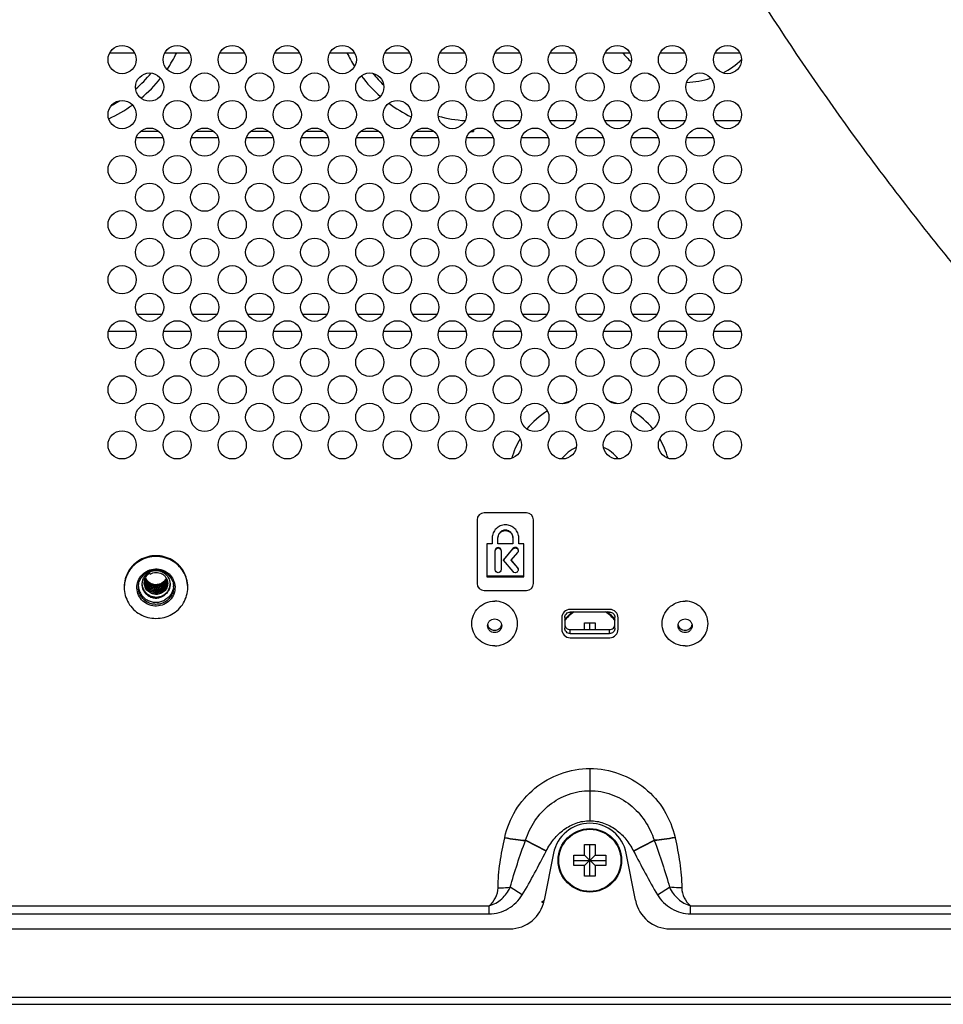
# Model space of a CAD drawing. Units: millimetres. Extents: x 0 to 4000, y 0 to 3000.
# Drawn here: x 3484 to 3615, y 1198 to 1337 of the extents above; entities that cross this region are included whole.
import ezdxf

# ---------------------------------------------------------------- set-up
doc = ezdxf.new("R2010")
doc.units = ezdxf.units.MM
doc.header["$LTSCALE"] = 220
for name, color, linetype in [('CLINCHING_NUT_M4_10_T04_TD_BL9', 7, 'CONTINUOUS'), ('P484_BACK_COVER_PCM_B_COMM_BL10', 7, 'CONTINUOUS'), ('P484_EASY_PANEL_BL3', 7, 'CONTINUOUS'), ('P484_KENSINGTON_BKT_BL75', 7, 'CONTINUOUS'), ('P484_OPTION_BEZEL_METAL_B_3_BL1', 7, 'CONTINUOUS'), ('P484_POWER_BOTTOM_BKT_BL18', 7, 'CONTINUOUS'), ('RIVET_T_275_BL44', 7, 'CONTINUOUS'), ('RIVET_T_275_BL54', 7, 'CONTINUOUS'), ('SCREW_M4X5_TRUSS_HEAD_BL131', 7, 'CONTINUOUS'), ('SCREW_M4X5_TRUSS_HEAD_BL47', 7, 'CONTINUOUS')]:
    doc.layers.add(name, color=color, linetype=linetype)

# ---------------------------------------------------------------- blocks, each defined once
blk = doc.blocks.new('P484_OPTION_BEZEL_METAL_B_3_BL1', base_point=(2000.54, 903.56))
at = {"layer": 'P484_OPTION_BEZEL_METAL_B_3_BL1', "color": 7, "linetype": 'CONTINUOUS'}
for p, q in [((3559.85, 1218.94), (3558.55, 1212.27)), ((3571.47, 1212.27), (3570.16, 1218.94)), ((3343.72, 1208.23), (3553.64, 1208.23)), ((3576.37, 1208.23), (3748.7, 1208.23)), ((2674.62, 1197.53), (3752.4, 1197.53))]:
    blk.add_line(p, q, dxfattribs=at)
at = {"layer": 'P484_OPTION_BEZEL_METAL_B_3_BL1', "color": 9, "linetype": 'CONTINUOUS'}
blk.add_line((3317.51, 1198.53), (3752.4, 1198.53), dxfattribs=at)
at = {"layer": 'P484_OPTION_BEZEL_METAL_B_3_BL1', "color": 7, "linetype": 'CONTINUOUS'}
for centre, radius, start, end in [((3565.01, 1217.93), 5.25, 11.0838, 168.9162), ((3553.64, 1213.23), 5, 270, 348.9162), ((3576.37, 1213.23), 5, 191.0838, 270)]:
    blk.add_arc(centre, radius, start, end, dxfattribs=at)
blk = doc.blocks.new('P484_EASY_PANEL_BL3', base_point=(2208.35, 1513.69))
at = {"layer": 'P484_EASY_PANEL_BL3', "color": 9, "linetype": 'CONTINUOUS'}
blk.add_line((3548.51, 1321.5), (3548.51, 1321.23), dxfattribs=at)
at = {"layer": 'P484_EASY_PANEL_BL3', "color": 7, "linetype": 'CONTINUOUS'}
for p, q in [((3555.1, 1322.73), (3551.52, 1322.73)), ((3562.9, 1322.73), (3559.32, 1322.73)), ((3570.7, 1322.73), (3567.12, 1322.73)), ((3578.5, 1322.73), (3574.92, 1322.73)), ((3586.3, 1322.73), (3582.72, 1322.73)), ((3504.51, 1320.33), (3500.7, 1320.33)), ((3503.91, 1321.23), (3501.3, 1321.23)), ((3512.31, 1320.33), (3508.5, 1320.33)), ((3511.71, 1321.23), (3509.1, 1321.23)), ((3520.11, 1320.33), (3516.3, 1320.33)), ((3519.51, 1321.23), (3516.9, 1321.23)), ((3527.91, 1320.33), (3524.1, 1320.33)), ((3527.31, 1321.23), (3524.7, 1321.23)), ((3535.71, 1320.33), (3531.9, 1320.33)), ((3535.11, 1321.23), (3532.5, 1321.23)), ((3543.51, 1320.33), (3539.7, 1320.33)), ((3542.91, 1321.23), (3540.3, 1321.23)), ((3551.31, 1320.33), (3547.5, 1320.33)), ((3548.51, 1321.23), (3548.1, 1321.23)), ((3559.11, 1320.33), (3555.3, 1320.33)), ((3566.91, 1320.33), (3563.1, 1320.33)), ((3574.71, 1320.33), (3570.9, 1320.33)), ((3582.51, 1320.33), (3578.7, 1320.33)), ((3500.87, 1295.33), (3504.35, 1295.33)), ((3508.67, 1295.33), (3512.15, 1295.33)), ((3516.47, 1295.33), (3519.95, 1295.33)), ((3524.27, 1295.33), (3527.75, 1295.33)), ((3532.07, 1295.33), (3535.55, 1295.33)), ((3539.87, 1295.33), (3543.35, 1295.33)), ((3547.67, 1295.33), (3551.15, 1295.33)), ((3555.47, 1295.33), (3558.95, 1295.33)), ((3563.27, 1295.33), (3566.75, 1295.33)), ((3571.07, 1295.33), (3574.55, 1295.33)), ((3578.87, 1295.33), (3582.35, 1295.33)), ((3496.78, 1292.93), (3500.64, 1292.93)), ((3504.58, 1292.93), (3508.44, 1292.93)), ((3512.38, 1292.93), (3516.24, 1292.93)), ((3520.18, 1292.93), (3524.04, 1292.93)), ((3527.98, 1292.93), (3531.84, 1292.93)), ((3535.78, 1292.93), (3539.64, 1292.93)), ((3543.58, 1292.93), (3547.44, 1292.93)), ((3551.38, 1292.93), (3555.24, 1292.93)), ((3559.18, 1292.93), (3563.04, 1292.93)), ((3566.98, 1292.93), (3570.84, 1292.93)), ((3574.78, 1292.93), (3578.64, 1292.93)), ((3582.58, 1292.93), (3586.44, 1292.93))]:
    blk.add_line(p, q, dxfattribs=at)
for centre, radius, start, end in [((3488.51, 1341.23), 20, 325.927, 333.7631), ((3548.51, 1341.23), 20, 206.2369, 212.5927), ((3578.51, 1339.69), 11.5, 219.4066, 228.4162), ((3578.51, 1339.69), 11.5, 297.7982, 314.0316), ((3488.51, 1341.23), 18.5, 310.9366, 320.6491), ((3488.51, 1341.23), 20, 310.0989, 321.4907), ((3548.51, 1341.23), 20, 217.3112, 228.7177), ((3548.51, 1341.23), 18.5, 219.5045, 226.516), ((3578.51, 1339.69), 11.5, 242.7621, 247.0011), ((3578.51, 1339.69), 11.5, 271.11, 288.4642), ((3488.51, 1341.23), 20, 294.4905, 305.658), ((3488.51, 1341.23), 18.5, 297.9019, 302.2086), ((3548.51, 1341.23), 20, 233.1715, 243.796), ((3548.51, 1341.23), 18.5, 254.345, 266.3167), ((3548.51, 1341.23), 20, 268.8829, 270), ((3565.01, 1271.83), 11.5, 103.7326, 110.2079), ((3565.01, 1271.83), 11.5, 69.7921, 76.2674), ((3565.01, 1271.83), 11.5, 121.5839, 140.9817), ((3565.01, 1271.83), 11.5, 39.0183, 58.4161), ((3565.01, 1271.83), 11.5, 149.425, 164.4387), ((3565.01, 1271.83), 11.5, 15.5613, 30.575), ((3565.01, 1271.83), 5, 112.8077, 143.2339), ((3565.01, 1271.83), 5, 36.7623, 67.1694), ((3565.01, 1249.33), 4.5, 122.6548, 142.4478)]:
    blk.add_arc(centre, radius, start, end, dxfattribs=at)
blk = doc.blocks.new('CLINCHING_NUT_M4_10_T04_TD_BL9', base_point=(1868.82, 914.82))
at = {"layer": 'CLINCHING_NUT_M4_10_T04_TD_BL9', "color": 7, "linetype": 'CONTINUOUS'}
for q in [(3502.68, 1258.51), (3502.51, 1258.74)]:
    blk.add_line((3502.51, 1258.74), q, dxfattribs=at)
for centre, radius, start, end in [((3503.49, 1257.29), 1.65, 172.2316, 178.7437), ((3503.49, 1257.29), 1.65, 178.7445, 179.9989), ((3503.49, 1257.56), 1.65, 184.6101, 187.7956), ((3503.49, 1257.52), 1.65, 184.2963, 186.5522), ((3503.5, 1257.78), 1.65, 188.3185, 189.0518), ((3503.5, 1257.56), 1.65, 187.795, 189.0386), ((3503.49, 1257.52), 1.65, 186.5519, 187.795), ((3503.66, 1257.67), 1.51, 350.099, 351.1464), ((3503.66, 1257.44), 1.51, 351.4501, 354.918), ((3503.66, 1257.41), 1.51, 352.8175, 355.5382), ((3503.28, 1256.6), 4.27, 178.4837, 180.0011), ((3503.38, 1256.94), 2.38, 182.7494, 187.0834), ((3503.48, 1257.25), 1.97, 182.4209, 185.7295), ((3503.66, 1257.44), 1.51, 350.0841, 351.4501), ((3503.66, 1257.41), 1.51, 351.4501, 352.8176), ((3503.66, 1257.18), 1.5, 0.0009, 0.7089), ((3503.63, 1256.94), 2.38, 352.9166, 357.2613), ((3503.73, 1256.6), 4.27, 0.0011, 1.5159)]:
    blk.add_arc(centre, radius, start, end, dxfattribs=at)
for points, knots in [([(3501.26, 1260.51), (3500.92, 1260.32), (3500.29, 1259.85), (3499.57, 1258.93), (3499.11, 1257.86), (3499.01, 1257.09), (3499.01, 1256.71)], [0, 0, 0, 0, 0.252244, 0.502777, 0.75182, 1, 1, 1, 1]), ([(3501.26, 1260.4), (3500.93, 1260.21), (3500.31, 1259.76), (3499.6, 1258.87), (3499.14, 1257.83), (3499.02, 1257.08), (3499.01, 1256.71)], [0, 0, 0, 0, 0.252214, 0.502757, 0.751828, 1, 1, 1, 1]), ([(3508.01, 1256.71), (3508.01, 1257.09), (3507.9, 1257.86), (3507.45, 1258.93), (3506.72, 1259.85), (3505.78, 1260.55), (3504.68, 1261), (3503.51, 1261.15), (3502.33, 1261), (3501.6, 1260.7), (3501.26, 1260.51)], [0, 0, 0, 0, 0.123072, 0.246572, 0.370812, 0.495898, 0.621714, 0.747949, 0.874183, 1, 1, 1, 1]), ([(3508, 1256.71), (3507.99, 1257.09), (3507.87, 1257.85), (3507.4, 1258.89), (3506.67, 1259.79), (3505.73, 1260.47), (3504.64, 1260.89), (3503.48, 1261.03), (3502.32, 1260.88), (3501.59, 1260.58), (3501.26, 1260.4)], [0, 0, 0, 0, 0.12307, 0.246596, 0.370867, 0.495974, 0.62179, 0.748007, 0.874212, 1, 1, 1, 1]), ([(3504.86, 1254.32), (3504.55, 1254.15), (3503.87, 1253.92), (3502.79, 1253.99), (3501.82, 1254.46), (3501.11, 1255.25), (3500.76, 1256.25), (3500.83, 1257.3), (3501.31, 1258.25), (3501.85, 1258.71), (3502.16, 1258.88)], [0, 0, 0, 0, 0.126297, 0.252923, 0.378924, 0.503716, 0.627412, 0.75078, 0.874784, 1, 1, 1, 1]), ([(3501.01, 1256.64), (3501.01, 1256.86), (3501.06, 1257.28), (3501.32, 1257.88), (3501.72, 1258.39), (3502.07, 1258.65), (3502.26, 1258.75)], [0, 0, 0, 0, 0.248181, 0.497229, 0.747761, 1, 1, 1, 1]), ([(3502.51, 1258.74), (3502.36, 1258.65), (3502.08, 1258.45), (3501.76, 1258.04), (3501.55, 1257.56), (3501.51, 1257.22), (3501.51, 1257.05)], [0, 0, 0, 0, 0.252254, 0.502776, 0.75182, 1, 1, 1, 1]), ([(3501.86, 1257.52), (3501.89, 1257.74), (3502.05, 1258.19), (3502.38, 1258.53), (3502.57, 1258.66)], [0, 0, 0, 0, 0.498839, 1, 1, 1, 1]), ([(3502.16, 1258.88), (3502.46, 1259.05), (3503.15, 1259.28), (3504.22, 1259.21), (3505.19, 1258.74), (3505.9, 1257.95), (3506.25, 1256.95), (3506.18, 1255.9), (3505.7, 1254.95), (3505.16, 1254.49), (3504.86, 1254.32)], [0, 0, 0, 0, 0.126297, 0.252923, 0.378924, 0.503716, 0.627412, 0.75078, 0.874784, 1, 1, 1, 1]), ([(3502.26, 1258.75), (3502.45, 1258.86), (3502.85, 1259.02), (3503.51, 1259.11), (3504.16, 1259.02), (3504.77, 1258.78), (3505.29, 1258.39), (3505.7, 1257.88), (3505.95, 1257.28), (3506.01, 1256.86), (3506.01, 1256.64)], [0, 0, 0, 0, 0.125813, 0.252047, 0.378284, 0.5041, 0.629187, 0.753426, 0.876927, 1, 1, 1, 1]), ([(3502.51, 1258.74), (3502.66, 1258.83), (3502.99, 1258.96), (3503.51, 1259.02), (3504.03, 1258.96), (3504.52, 1258.76), (3504.94, 1258.45), (3505.26, 1258.04), (3505.46, 1257.56), (3505.51, 1257.22), (3505.51, 1257.05)], [0, 0, 0, 0, 0.125827, 0.252058, 0.378292, 0.504106, 0.629191, 0.753428, 0.876928, 1, 1, 1, 1]), ([(3502.68, 1258.51), (3502.92, 1258.65), (3503.5, 1258.82), (3504.22, 1258.65), (3504.68, 1258.32), (3504.95, 1257.99), (3505.12, 1257.61), (3505.17, 1257.34), (3505.17, 1257.2)], [0, 0, 0, 0, 0.25472, 0.506668, 0.631769, 0.755488, 0.878071, 1, 1, 1, 1]), ([(3505.17, 1257.18), (3505.16, 1256.98), (3505.07, 1256.57), (3504.69, 1256.05), (3504.14, 1255.72), (3503.5, 1255.61), (3502.86, 1255.75), (3502.32, 1256.11), (3501.94, 1256.65), (3501.85, 1257.08), (3501.84, 1257.29)], [0, 0, 0, 0, 0.120775, 0.242911, 0.367065, 0.493054, 0.620076, 0.7472, 0.873841, 1, 1, 1, 1]), ([(3505.17, 1257.18), (3505.17, 1256.97), (3505.08, 1256.55), (3504.71, 1256.03), (3504.15, 1255.69), (3503.5, 1255.58), (3502.85, 1255.72), (3502.3, 1256.09), (3501.93, 1256.64), (3501.84, 1257.08), (3501.84, 1257.29)], [0, 0, 0, 0, 0.12076, 0.242854, 0.366986, 0.492987, 0.620039, 0.747183, 0.873829, 1, 1, 1, 1]), ([(3505.15, 1257.41), (3505.11, 1257.23), (3504.98, 1256.87), (3504.6, 1256.44), (3504.08, 1256.16), (3503.5, 1256.07), (3502.91, 1256.19), (3502.4, 1256.5), (3502.03, 1256.96), (3501.9, 1257.33), (3501.86, 1257.52)], [0, 0, 0, 0, 0.12093, 0.243341, 0.367616, 0.493511, 0.620338, 0.747315, 0.873904, 1, 1, 1, 1]), ([(3505.15, 1257.41), (3505.12, 1257.22), (3504.99, 1256.85), (3504.61, 1256.41), (3504.09, 1256.12), (3503.5, 1256.04), (3502.91, 1256.16), (3502.39, 1256.47), (3502.01, 1256.94), (3501.89, 1257.33), (3501.86, 1257.52)], [0, 0, 0, 0, 0.120898, 0.243264, 0.367522, 0.493433, 0.620293, 0.747296, 0.873895, 1, 1, 1, 1]), ([(3505.15, 1257.18), (3505.11, 1257), (3504.98, 1256.64), (3504.6, 1256.21), (3504.08, 1255.93), (3503.5, 1255.85), (3502.91, 1255.96), (3502.4, 1256.27), (3502.03, 1256.73), (3501.9, 1257.11), (3501.86, 1257.3)], [0, 0, 0, 0, 0.12093, 0.243342, 0.367618, 0.493513, 0.62034, 0.747317, 0.873905, 1, 1, 1, 1]), ([(3505.15, 1257.18), (3505.12, 1257), (3504.99, 1256.63), (3504.61, 1256.18), (3504.09, 1255.9), (3503.5, 1255.81), (3502.91, 1255.93), (3502.39, 1256.24), (3502.01, 1256.72), (3501.89, 1257.1), (3501.86, 1257.3)], [0, 0, 0, 0, 0.120898, 0.243265, 0.367524, 0.493435, 0.620295, 0.747298, 0.873896, 1, 1, 1, 1]), ([(3505.12, 1257.53), (3505.08, 1257.36), (3504.93, 1257.02), (3504.55, 1256.63), (3504.05, 1256.38), (3503.49, 1256.3), (3502.94, 1256.41), (3502.45, 1256.69), (3502.07, 1257.11), (3501.93, 1257.46), (3501.88, 1257.65)], [0, 0, 0, 0, 0.121044, 0.243591, 0.367919, 0.493761, 0.620486, 0.74738, 0.873931, 1, 1, 1, 1]), ([(3505.13, 1257.52), (3505.09, 1257.34), (3504.94, 1257), (3504.56, 1256.6), (3504.06, 1256.34), (3503.5, 1256.27), (3502.94, 1256.37), (3502.44, 1256.66), (3502.06, 1257.09), (3501.92, 1257.44), (3501.88, 1257.63)], [0, 0, 0, 0, 0.121017, 0.243533, 0.367845, 0.493695, 0.620441, 0.747356, 0.873921, 1, 1, 1, 1]), ([(3505.09, 1257.65), (3505.04, 1257.49), (3504.88, 1257.18), (3504.5, 1256.82), (3504.02, 1256.6), (3503.49, 1256.53), (3502.96, 1256.63), (3502.49, 1256.89), (3502.12, 1257.28), (3501.96, 1257.6), (3501.91, 1257.77)], [0, 0, 0, 0, 0.12118, 0.243867, 0.368242, 0.494028, 0.620645, 0.747449, 0.873957, 1, 1, 1, 1]), ([(3505.1, 1257.63), (3505.05, 1257.47), (3504.89, 1257.16), (3504.51, 1256.79), (3504.03, 1256.56), (3503.49, 1256.5), (3502.96, 1256.59), (3502.49, 1256.85), (3502.11, 1257.24), (3501.96, 1257.57), (3501.91, 1257.74)], [0, 0, 0, 0, 0.121155, 0.243814, 0.368174, 0.493963, 0.620597, 0.74742, 0.873943, 1, 1, 1, 1]), ([(3505.05, 1257.77), (3504.99, 1257.62), (3504.82, 1257.34), (3504.45, 1257.02), (3504, 1256.82), (3503.5, 1256.76), (3503, 1256.85), (3502.55, 1257.07), (3502.18, 1257.42), (3502.01, 1257.71), (3501.95, 1257.87)], [0, 0, 0, 0, 0.121342, 0.244162, 0.368561, 0.494267, 0.620764, 0.747477, 0.873955, 1, 1, 1, 1]), ([(3505.06, 1257.74), (3505, 1257.6), (3504.83, 1257.31), (3504.45, 1256.99), (3503.99, 1256.78), (3503.49, 1256.73), (3502.99, 1256.81), (3502.53, 1257.05), (3502.17, 1257.4), (3502, 1257.7), (3501.95, 1257.86)], [0, 0, 0, 0, 0.121323, 0.244131, 0.368535, 0.494258, 0.620773, 0.747493, 0.873966, 1, 1, 1, 1]), ([(3501.97, 1257.93), (3502.06, 1257.71), (3502.33, 1257.32), (3502.95, 1256.96), (3503.67, 1256.87), (3504.13, 1257.02), (3504.33, 1257.13)], [0, 0, 0, 0, 0.247264, 0.497236, 0.748872, 1, 1, 1, 1]), ([(3502, 1257.99), (3502.09, 1257.79), (3502.37, 1257.41), (3502.98, 1257.07), (3503.68, 1257), (3504.13, 1257.14), (3504.33, 1257.25)], [0, 0, 0, 0, 0.247391, 0.497415, 0.748982, 1, 1, 1, 1]), ([(3504.97, 1257.91), (3504.9, 1257.77), (3504.72, 1257.52), (3504.47, 1257.33), (3504.33, 1257.25)], [0, 0, 0, 0, 0.498124, 1, 1, 1, 1]), ([(3505.01, 1257.85), (3504.94, 1257.7), (3504.74, 1257.42), (3504.48, 1257.21), (3504.33, 1257.13)], [0, 0, 0, 0, 0.497992, 1, 1, 1, 1]), ([(3499.01, 1256.6), (3499.01, 1256.22), (3499.11, 1255.45), (3499.57, 1254.38), (3500.29, 1253.46), (3501.23, 1252.76), (3502.33, 1252.32), (3503.51, 1252.17), (3504.68, 1252.32), (3505.42, 1252.61), (3505.76, 1252.8)], [0, 0, 0, 0, 0.123072, 0.246572, 0.370812, 0.495898, 0.621714, 0.747949, 0.874183, 1, 1, 1, 1]), ([(3504.76, 1254.54), (3504.57, 1254.43), (3504.16, 1254.27), (3503.51, 1254.18), (3502.85, 1254.27), (3502.24, 1254.51), (3501.72, 1254.9), (3501.32, 1255.41), (3501.06, 1256.01), (3501.01, 1256.43), (3501.01, 1256.64)], [0, 0, 0, 0, 0.125814, 0.252047, 0.378284, 0.5041, 0.629187, 0.753426, 0.876927, 1, 1, 1, 1]), ([(3501.02, 1256.65), (3501.05, 1256.45), (3501.15, 1256.05), (3501.44, 1255.52), (3501.86, 1255.07), (3502.38, 1254.74), (3502.96, 1254.54), (3503.58, 1254.48), (3504.2, 1254.57), (3504.58, 1254.73), (3504.76, 1254.83)], [0, 0, 0, 0, 0.12309, 0.24672, 0.371106, 0.496281, 0.62209, 0.74823, 0.874318, 1, 1, 1, 1]), ([(3501.51, 1257.05), (3501.51, 1256.88), (3501.55, 1256.54), (3501.76, 1256.07), (3502.08, 1255.66), (3502.5, 1255.34), (3502.98, 1255.15), (3503.51, 1255.08), (3504.03, 1255.15), (3504.36, 1255.28), (3504.51, 1255.36)], [0, 0, 0, 0, 0.123072, 0.246572, 0.370811, 0.495898, 0.621714, 0.747949, 0.874178, 1, 1, 1, 1]), ([(3501.52, 1257.05), (3501.53, 1256.89), (3501.61, 1256.56), (3501.84, 1256.12), (3502.17, 1255.74), (3502.58, 1255.46), (3503.06, 1255.28), (3503.56, 1255.22), (3504.05, 1255.29), (3504.36, 1255.41), (3504.51, 1255.49)], [0, 0, 0, 0, 0.124419, 0.249166, 0.374339, 0.499884, 0.625588, 0.751098, 0.876019, 1, 1, 1, 1]), ([(3505.51, 1257.05), (3505.51, 1256.88), (3505.46, 1256.54), (3505.26, 1256.07), (3504.94, 1255.66), (3504.66, 1255.45), (3504.51, 1255.36)], [0, 0, 0, 0, 0.24818, 0.497224, 0.747746, 1, 1, 1, 1]), ([(3504.51, 1255.49), (3504.65, 1255.56), (3504.92, 1255.76), (3505.23, 1256.13), (3505.44, 1256.57), (3505.5, 1256.89), (3505.5, 1257.05)], [0, 0, 0, 0, 0.253282, 0.504032, 0.752663, 1, 1, 1, 1]), ([(3505.99, 1256.65), (3505.94, 1256.28), (3505.67, 1255.54), (3505.09, 1255.02), (3504.76, 1254.83)], [0, 0, 0, 0, 0.497277, 1, 1, 1, 1]), ([(3506.01, 1256.64), (3506.01, 1256.43), (3505.95, 1256.01), (3505.7, 1255.41), (3505.29, 1254.9), (3504.94, 1254.64), (3504.76, 1254.54)], [0, 0, 0, 0, 0.248181, 0.497229, 0.747762, 1, 1, 1, 1]), ([(3505.76, 1252.8), (3506.09, 1252.99), (3506.72, 1253.46), (3507.45, 1254.38), (3507.9, 1255.45), (3508.01, 1256.22), (3508.01, 1256.6)], [0, 0, 0, 0, 0.252244, 0.502777, 0.75182, 1, 1, 1, 1])]:
    blk.add_open_spline(points, degree=3, knots=knots, dxfattribs=at)
blk = doc.blocks.new('P484_BACK_COVER_PCM_B_COMM_BL10', base_point=(1982.61, 1498.36))
at = {"layer": 'P484_BACK_COVER_PCM_B_COMM_BL10', "color": 7, "linetype": 'CONTINUOUS'}
for p, q in [((3556.01, 1267.19), (3550.01, 1267.19)), ((3549.01, 1266.19), (3549.01, 1257.19)), ((3557.01, 1257.19), (3557.01, 1266.19)), ((3550.01, 1256.19), (3556.01, 1256.19)), ((3567.81, 1253.49), (3562.21, 1253.49)), ((3561.01, 1252.29), (3561.01, 1250.69)), ((3569.01, 1250.69), (3569.01, 1252.29)), ((3562.21, 1249.49), (3567.81, 1249.49)), ((3558.53, 1212.2), (3558.16, 1212.07)), ((3558.16, 1212.07), (3558.46, 1211.9))]:
    blk.add_line(p, q, dxfattribs=at)
at = {"layer": 'P484_BACK_COVER_PCM_B_COMM_BL10', "color": 9, "linetype": 'CONTINUOUS'}
for p, q in [((3565.01, 1230.95), (3565.01, 1223.55)), ((3552.93, 1221.14), (3552.94, 1221.19)), ((3577.07, 1221.19), (3577.08, 1221.14)), ((3555.87, 1220.75), (3555.89, 1220.8)), ((3558.8, 1219.23), (3555.87, 1220.75)), ((3558.83, 1219.28), (3555.89, 1220.8)), ((3571.18, 1219.28), (3574.12, 1220.8)), ((3571.21, 1219.23), (3574.14, 1220.75)), ((3574.12, 1220.8), (3574.14, 1220.75)), ((3558.8, 1219.23), (3558.83, 1219.28)), ((3571.18, 1219.28), (3571.21, 1219.23)), ((3555.43, 1213.06), (3553.71, 1214.12)), ((3574.58, 1213.06), (3576.3, 1214.12)), ((3346.63, 1211.49), (3550.73, 1211.49)), ((3550.73, 1210.36), (3550.73, 1211.49)), ((3579.28, 1211.49), (3731.47, 1211.49)), ((3579.28, 1210.36), (3579.28, 1211.49)), ((3346.63, 1210.36), (3550.73, 1210.36)), ((3579.28, 1210.36), (3731.47, 1210.36))]:
    blk.add_line(p, q, dxfattribs=at)
at = {"layer": 'P484_BACK_COVER_PCM_B_COMM_BL10', "color": 7, "linetype": 'CONTINUOUS'}
for centre in [(3498.71, 1331.42), (3506.51, 1331.42), (3514.31, 1331.42), (3522.11, 1331.42), (3529.91, 1331.42), (3537.71, 1331.42), (3545.51, 1331.42), (3553.31, 1331.42), (3561.11, 1331.42), (3568.91, 1331.42), (3576.71, 1331.42), (3584.51, 1331.42), (3502.61, 1327.52), (3510.41, 1327.52), (3518.21, 1327.52), (3526.01, 1327.52), (3533.81, 1327.52), (3541.61, 1327.52), (3549.41, 1327.52), (3557.21, 1327.52), (3565.01, 1327.52), (3572.81, 1327.52), (3580.61, 1327.52), (3498.71, 1323.62), (3506.51, 1323.62), (3514.31, 1323.62), (3522.11, 1323.62), (3529.91, 1323.62), (3537.71, 1323.62), (3545.51, 1323.62), (3553.31, 1323.62), (3561.11, 1323.62), (3568.91, 1323.62), (3576.71, 1323.62), (3584.51, 1323.62), (3502.61, 1319.72), (3510.41, 1319.72), (3518.21, 1319.72), (3526.01, 1319.72), (3533.81, 1319.72), (3541.61, 1319.72), (3549.41, 1319.72), (3557.21, 1319.72), (3565.01, 1319.72), (3572.81, 1319.72), (3580.61, 1319.72), (3498.71, 1315.82), (3506.51, 1315.82), (3514.31, 1315.82), (3522.11, 1315.82), (3529.91, 1315.82), (3537.71, 1315.82), (3545.51, 1315.82), (3553.31, 1315.82), (3561.11, 1315.82), (3568.91, 1315.82), (3576.71, 1315.82), (3584.51, 1315.82), (3502.61, 1311.92), (3510.41, 1311.92), (3518.21, 1311.92), (3526.01, 1311.92), (3533.81, 1311.92), (3541.61, 1311.92), (3549.41, 1311.92), (3557.21, 1311.92), (3565.01, 1311.92), (3572.81, 1311.92), (3580.61, 1311.92), (3498.71, 1308.02), (3506.51, 1308.02), (3514.31, 1308.02), (3522.11, 1308.02), (3529.91, 1308.02), (3537.71, 1308.02), (3545.51, 1308.02), (3553.31, 1308.02), (3561.11, 1308.02), (3568.91, 1308.02), (3576.71, 1308.02), (3584.51, 1308.02), (3502.61, 1304.12), (3510.41, 1304.12), (3518.21, 1304.12), (3526.01, 1304.12), (3533.81, 1304.12), (3541.61, 1304.12), (3549.41, 1304.12), (3557.21, 1304.12), (3565.01, 1304.12), (3572.81, 1304.12), (3580.61, 1304.12), (3498.71, 1300.22), (3506.51, 1300.22), (3514.31, 1300.22), (3522.11, 1300.22), (3529.91, 1300.22), (3537.71, 1300.22), (3545.51, 1300.22), (3553.31, 1300.22), (3561.11, 1300.22), (3568.91, 1300.22), (3576.71, 1300.22), (3584.51, 1300.22), (3502.61, 1296.32), (3510.41, 1296.32), (3518.21, 1296.32), (3526.01, 1296.32), (3533.81, 1296.32), (3541.61, 1296.32), (3549.41, 1296.32), (3557.21, 1296.32), (3565.01, 1296.32), (3572.81, 1296.32), (3580.61, 1296.32), (3498.71, 1292.42), (3506.51, 1292.42), (3514.31, 1292.42), (3522.11, 1292.42), (3529.91, 1292.42), (3537.71, 1292.42), (3545.51, 1292.42), (3553.31, 1292.42), (3561.11, 1292.42), (3568.91, 1292.42), (3576.71, 1292.42), (3584.51, 1292.42), (3502.61, 1288.52), (3510.41, 1288.52), (3518.21, 1288.52), (3526.01, 1288.52), (3533.81, 1288.52), (3541.61, 1288.52), (3549.41, 1288.52), (3557.21, 1288.52), (3565.01, 1288.52), (3572.81, 1288.52), (3580.61, 1288.52), (3498.71, 1284.62), (3506.51, 1284.62), (3514.31, 1284.62), (3522.11, 1284.62), (3529.91, 1284.62), (3537.71, 1284.62), (3545.51, 1284.62), (3553.31, 1284.62), (3561.11, 1284.62), (3568.91, 1284.62), (3576.71, 1284.62), (3584.51, 1284.62), (3502.61, 1280.72), (3510.41, 1280.72), (3518.21, 1280.72), (3526.01, 1280.72), (3533.81, 1280.72), (3541.61, 1280.72), (3549.41, 1280.72), (3557.21, 1280.72), (3565.01, 1280.72), (3572.81, 1280.72), (3580.61, 1280.72), (3498.71, 1276.82), (3506.51, 1276.82), (3514.31, 1276.82), (3522.11, 1276.82), (3529.91, 1276.82), (3537.71, 1276.82), (3545.51, 1276.82), (3553.31, 1276.82), (3561.11, 1276.82), (3568.91, 1276.82), (3576.71, 1276.82), (3584.51, 1276.82)]:
    blk.add_circle(centre, 2, dxfattribs=at)
for centre, radius, start, end in [((3550.01, 1266.19), 1, 90, 180), ((3556.01, 1266.19), 1, 0, 90), ((3550.01, 1257.19), 1, 180, 270), ((3556.01, 1257.19), 1, 270, 360), ((3562.21, 1252.29), 1.2, 90, 180), ((3567.81, 1252.29), 1.2, 0, 90), ((3562.21, 1250.69), 1.2, 180, 270), ((3567.81, 1250.69), 1.2, 270, 360)]:
    blk.add_arc(centre, radius, start, end, dxfattribs=at)
at = {"layer": 'P484_BACK_COVER_PCM_B_COMM_BL10', "color": 9, "linetype": 'CONTINUOUS'}
for points, knots in [([(3611.69, 1360.22), (3618.7, 1356.33), (3629.02, 1350.16), (3642.4, 1341.31), (3652.25, 1334.4), (3661.92, 1327.22), (3671.41, 1319.79), (3679.17, 1313.41), (3685.3, 1308.21), (3689.85, 1304.25), (3694.37, 1300.24), (3698.09, 1296.87), (3701.05, 1294.14), (3703.26, 1292.09), (3705.1, 1290.37), (3706.56, 1288.98), (3707.99, 1287.56), (3709.72, 1285.73), (3712.37, 1282.69), (3715.51, 1278.73), (3719.02, 1273.78), (3723.41, 1266.98), (3728.45, 1258.18), (3733.95, 1247.32), (3739.01, 1236.24), (3742.15, 1228.75), (3743.67, 1224.99)], [0, 0, 0, 0, 0.12427, 0.186472, 0.248713, 0.31099, 0.373303, 0.43565, 0.466836, 0.49803, 0.529232, 0.560441, 0.576048, 0.591658, 0.607269, 0.615075, 0.622886, 0.638518, 0.654164, 0.685488, 0.716852, 0.748246, 0.811097, 0.874019, 0.936991, 1, 1, 1, 1]), ([(3590.18, 1338.42), (3594.52, 1331.7), (3601.37, 1321.83), (3611.06, 1309.09), (3618.6, 1299.72), (3626.38, 1290.54), (3634.38, 1281.55), (3641.22, 1274.21), (3646.79, 1268.42), (3651.01, 1264.12), (3655.28, 1259.86), (3658.86, 1256.34), (3661.76, 1253.55), (3663.57, 1251.81), (3665.03, 1250.43), (3666.49, 1249.04), (3668.36, 1247.37), (3670.69, 1245.44), (3673.88, 1242.97), (3679.66, 1238.9), (3688.32, 1233.67), (3699.1, 1228.05), (3710.13, 1222.95), (3721.35, 1218.23), (3728.92, 1215.31), (3732.72, 1213.89)], [0, 0, 0, 0, 0.124217, 0.186402, 0.248631, 0.3109, 0.373208, 0.435554, 0.46674, 0.497935, 0.529138, 0.560349, 0.575957, 0.591568, 0.599373, 0.60718, 0.622803, 0.638441, 0.654094, 0.68543, 0.748196, 0.811064, 0.873999, 0.936982, 1, 1, 1, 1]), ([(3552.94, 1221.19), (3553.24, 1222.53), (3554.29, 1225.15), (3557.07, 1228.34), (3560.78, 1230.45), (3563.6, 1230.95), (3565.01, 1230.95)], [0, 0, 0, 0, 0.247263, 0.496335, 0.747474, 1, 1, 1, 1]), ([(3565.01, 1230.95), (3566.41, 1230.95), (3569.24, 1230.45), (3572.94, 1228.34), (3575.72, 1225.15), (3576.77, 1222.53), (3577.07, 1221.19)], [0, 0, 0, 0, 0.252526, 0.503665, 0.752737, 1, 1, 1, 1]), ([(3555.89, 1220.8), (3556.2, 1221.77), (3557.1, 1223.63), (3559.2, 1225.92), (3561.92, 1227.45), (3563.98, 1227.81), (3565.01, 1227.81)], [0, 0, 0, 0, 0.249103, 0.498687, 0.749039, 1, 1, 1, 1]), ([(3565.01, 1227.81), (3566.03, 1227.81), (3568.1, 1227.45), (3570.82, 1225.92), (3572.92, 1223.63), (3573.81, 1221.77), (3574.12, 1220.8)], [0, 0, 0, 0, 0.250961, 0.501313, 0.750897, 1, 1, 1, 1]), ([(3558.83, 1219.28), (3559.13, 1219.86), (3559.85, 1220.98), (3561.28, 1222.36), (3563.03, 1223.32), (3564.35, 1223.55), (3565.01, 1223.55)], [0, 0, 0, 0, 0.250347, 0.500494, 0.750371, 1, 1, 1, 1]), ([(3565.01, 1223.55), (3565.66, 1223.55), (3566.98, 1223.32), (3568.74, 1222.36), (3570.16, 1220.98), (3570.88, 1219.86), (3571.18, 1219.28)], [0, 0, 0, 0, 0.249629, 0.499506, 0.749653, 1, 1, 1, 1]), ([(3551.99, 1214.05), (3551.98, 1214.64), (3552.05, 1215.84), (3552.33, 1218.21), (3552.67, 1219.97), (3552.93, 1221.14)], [0, 0, 0, 0, 0.249862, 0.49984, 1, 1, 1, 1]), ([(3552.93, 1221.14), (3553.44, 1221.03), (3554.42, 1220.86), (3555.4, 1220.76), (3555.87, 1220.75)], [0, 0, 0, 0, 0.529814, 1, 1, 1, 1]), ([(3552.94, 1221.19), (3553.46, 1221.08), (3554.43, 1220.91), (3555.42, 1220.82), (3555.89, 1220.8)], [0, 0, 0, 0, 0.529996, 1, 1, 1, 1]), ([(3577.07, 1221.19), (3576.56, 1221.08), (3575.58, 1220.91), (3574.59, 1220.82), (3574.12, 1220.8)], [0, 0, 0, 0, 0.529996, 1, 1, 1, 1]), ([(3577.08, 1221.14), (3576.57, 1221.03), (3575.59, 1220.86), (3574.61, 1220.76), (3574.14, 1220.75)], [0, 0, 0, 0, 0.529814, 1, 1, 1, 1]), ([(3577.08, 1221.14), (3577.34, 1219.97), (3577.68, 1218.21), (3577.96, 1215.84), (3578.03, 1214.64), (3578.03, 1214.05)], [0, 0, 0, 0, 0.50016, 0.750138, 1, 1, 1, 1]), ([(3553.71, 1214.12), (3554.02, 1215.24), (3554.71, 1217.46), (3555.47, 1219.65), (3555.87, 1220.75)], [0, 0, 0, 0, 0.499889, 1, 1, 1, 1]), ([(3574.14, 1220.75), (3574.54, 1219.65), (3575.3, 1217.46), (3576, 1215.24), (3576.3, 1214.12)], [0, 0, 0, 0, 0.500111, 1, 1, 1, 1]), ([(3555.43, 1213.06), (3556.04, 1214.06), (3557.18, 1216.11), (3558.27, 1218.19), (3558.8, 1219.23)], [0, 0, 0, 0, 0.499986, 1, 1, 1, 1]), ([(3571.21, 1219.23), (3571.75, 1218.19), (3572.84, 1216.11), (3573.97, 1214.06), (3574.58, 1213.06)], [0, 0, 0, 0, 0.500014, 1, 1, 1, 1]), ([(3550.73, 1211.49), (3551.38, 1211.69), (3552.61, 1212.36), (3553.44, 1213.5), (3553.71, 1214.12)], [0, 0, 0, 0, 0.500225, 1, 1, 1, 1]), ([(3550.73, 1211.49), (3551.1, 1211.81), (3551.73, 1212.58), (3551.99, 1213.56), (3551.99, 1214.05)], [0, 0, 0, 0, 0.502765, 1, 1, 1, 1]), ([(3551.99, 1214.05), (3552.13, 1214.05), (3552.71, 1214.05), (3553.28, 1214.08), (3553.71, 1214.12)], [0, 0, 0, 0, 0.254645, 1, 1, 1, 1]), ([(3576.3, 1214.12), (3576.57, 1213.5), (3577.4, 1212.36), (3578.63, 1211.69), (3579.28, 1211.49)], [0, 0, 0, 0, 0.499775, 1, 1, 1, 1]), ([(3578.03, 1214.05), (3577.88, 1214.05), (3577.31, 1214.05), (3576.73, 1214.08), (3576.3, 1214.12)], [0, 0, 0, 0, 0.254645, 1, 1, 1, 1]), ([(3578.03, 1214.05), (3578.03, 1213.56), (3578.28, 1212.58), (3578.91, 1211.81), (3579.28, 1211.49)], [0, 0, 0, 0, 0.497235, 1, 1, 1, 1]), ([(3550.73, 1210.36), (3551.67, 1210.36), (3553.56, 1210.89), (3554.94, 1212.27), (3555.43, 1213.06)], [0, 0, 0, 0, 0.49962, 1, 1, 1, 1]), ([(3574.58, 1213.06), (3575.07, 1212.27), (3576.45, 1210.89), (3578.35, 1210.36), (3579.28, 1210.36)], [0, 0, 0, 0, 0.50038, 1, 1, 1, 1])]:
    blk.add_open_spline(points, degree=3, knots=knots, dxfattribs=at)
blk = doc.blocks.new('P484_POWER_BOTTOM_BKT_BL18', base_point=(1916.45, 1502.89))
at = {"layer": 'P484_POWER_BOTTOM_BKT_BL18', "color": 7, "linetype": 'CONTINUOUS'}
for p, q in [((3496.96, 1332.39), (3500.45, 1332.39)), ((3504.76, 1332.39), (3508.25, 1332.39)), ((3512.56, 1332.39), (3516.05, 1332.39)), ((3520.36, 1332.39), (3523.85, 1332.39)), ((3528.16, 1332.39), (3531.65, 1332.39)), ((3535.96, 1332.39), (3539.45, 1332.39)), ((3543.76, 1332.39), (3547.25, 1332.39)), ((3551.56, 1332.39), (3555.05, 1332.39)), ((3559.36, 1332.39), (3562.85, 1332.39)), ((3567.16, 1332.39), (3570.65, 1332.39)), ((3574.96, 1332.39), (3578.45, 1332.39)), ((3582.76, 1332.39), (3586.25, 1332.39))]:
    blk.add_line(p, q, dxfattribs=at)
blk = doc.blocks.new('RIVET_T_275_BL44', base_point=(2206.65, 912.18))
at = {"layer": 'RIVET_T_275_BL44', "color": 7, "linetype": 'CONTINUOUS'}
for centre, radius, start, end in [((3551.44, 1251.49), 0.937, 192.1273, 193.1987), ((3551.45, 1251.49), 0.945, 193.2066, 197.6783), ((3551.56, 1251.49), 0.945, 342.3217, 346.7934), ((3551.57, 1251.49), 0.937, 346.8013, 347.8727)]:
    blk.add_arc(centre, radius, start, end, dxfattribs=at)
for points, knots in [([(3551.51, 1248.33), (3551.08, 1248.33), (3550.23, 1248.49), (3549.15, 1249.19), (3548.43, 1250.24), (3548.17, 1251.49), (3548.43, 1252.74), (3549.15, 1253.79), (3550.23, 1254.49), (3551.08, 1254.66), (3551.51, 1254.66)], [0, 0, 0, 0, 0.126529, 0.252143, 0.376523, 0.5, 0.623477, 0.747857, 0.873471, 1, 1, 1, 1]), ([(3551.51, 1248.33), (3551.93, 1248.33), (3552.78, 1248.49), (3553.86, 1249.19), (3554.59, 1250.24), (3554.84, 1251.49), (3554.59, 1252.74), (3553.86, 1253.79), (3552.78, 1254.49), (3551.93, 1254.66), (3551.51, 1254.66)], [0, 0, 0, 0, 0.126529, 0.252143, 0.376523, 0.5, 0.623477, 0.747857, 0.873471, 1, 1, 1, 1]), ([(3550.51, 1251.18), (3550.51, 1251.31), (3550.56, 1251.56), (3550.78, 1251.89), (3551.11, 1252.1), (3551.38, 1252.15), (3551.51, 1252.15)], [0, 0, 0, 0, 0.246959, 0.49571, 0.746974, 1, 1, 1, 1]), ([(3551.51, 1252.15), (3551.64, 1252.15), (3551.9, 1252.1), (3552.23, 1251.89), (3552.45, 1251.56), (3552.51, 1251.31), (3552.51, 1251.18)], [0, 0, 0, 0, 0.253026, 0.50429, 0.753041, 1, 1, 1, 1]), ([(3551.51, 1250.21), (3551.38, 1250.21), (3551.11, 1250.26), (3550.78, 1250.47), (3550.56, 1250.79), (3550.51, 1251.05), (3550.51, 1251.18)], [0, 0, 0, 0, 0.253026, 0.50429, 0.753041, 1, 1, 1, 1]), ([(3551.51, 1250.52), (3551.3, 1250.52), (3550.87, 1250.65), (3550.61, 1251.01), (3550.55, 1251.2)], [0, 0, 0, 0, 0.5038, 1, 1, 1, 1]), ([(3552.46, 1251.2), (3552.4, 1251.01), (3552.14, 1250.65), (3551.71, 1250.52), (3551.51, 1250.52)], [0, 0, 0, 0, 0.4962, 1, 1, 1, 1]), ([(3552.51, 1251.18), (3552.51, 1251.05), (3552.45, 1250.79), (3552.23, 1250.47), (3551.9, 1250.26), (3551.64, 1250.21), (3551.51, 1250.21)], [0, 0, 0, 0, 0.246959, 0.49571, 0.746974, 1, 1, 1, 1])]:
    blk.add_open_spline(points, degree=3, knots=knots, dxfattribs=at)
blk = doc.blocks.new('SCREW_M4X5_TRUSS_HEAD_BL47', base_point=(1903.87, 899.76))
at = {"layer": 'SCREW_M4X5_TRUSS_HEAD_BL47', "color": 7, "linetype": 'CONTINUOUS'}
for p, q in [((3564.26, 1220.18), (3565.76, 1220.18)), ((3564.26, 1218.68), (3564.26, 1220.18)), ((3565.01, 1215.68), (3565.01, 1220.18)), ((3565.76, 1220.18), (3565.76, 1218.68)), ((3562.76, 1218.68), (3564.26, 1218.68)), ((3562.76, 1217.18), (3562.76, 1218.68)), ((3564.26, 1218.68), (3565.76, 1217.18)), ((3564.26, 1217.18), (3565.76, 1218.68)), ((3565.76, 1218.68), (3567.26, 1218.68)), ((3567.26, 1218.68), (3567.26, 1217.18)), ((3562.76, 1217.93), (3567.26, 1217.93)), ((3564.26, 1217.18), (3562.76, 1217.18)), ((3564.26, 1215.68), (3564.26, 1217.18)), ((3567.26, 1217.18), (3565.76, 1217.18)), ((3565.76, 1217.18), (3565.76, 1215.68)), ((3565.76, 1215.68), (3564.26, 1215.68))]:
    blk.add_line(p, q, dxfattribs=at)
blk.add_circle((3565.01, 1217.93), 4.5, dxfattribs=at)
at = {"layer": 'SCREW_M4X5_TRUSS_HEAD_BL47', "color": 9, "linetype": 'CONTINUOUS'}
blk.add_circle((3565.01, 1217.93), 4.4, dxfattribs=at)
blk = doc.blocks.new('RIVET_T_275_BL54', base_point=(1906.27, 912.18))
at = {"layer": 'RIVET_T_275_BL54', "color": 7, "linetype": 'CONTINUOUS'}
for centre, radius, start, end in [((3578.44, 1251.49), 0.937, 192.1273, 193.1987), ((3578.45, 1251.49), 0.945, 193.2066, 197.6783), ((3578.56, 1251.49), 0.945, 342.3217, 346.7934), ((3578.57, 1251.49), 0.937, 346.8013, 347.8727)]:
    blk.add_arc(centre, radius, start, end, dxfattribs=at)
for points, knots in [([(3578.51, 1248.33), (3578.08, 1248.33), (3577.23, 1248.49), (3576.15, 1249.19), (3575.43, 1250.24), (3575.17, 1251.49), (3575.43, 1252.74), (3576.15, 1253.79), (3577.23, 1254.49), (3578.08, 1254.66), (3578.51, 1254.66)], [0, 0, 0, 0, 0.126529, 0.252143, 0.376523, 0.5, 0.623477, 0.747857, 0.873471, 1, 1, 1, 1]), ([(3578.51, 1248.33), (3578.93, 1248.33), (3579.78, 1248.49), (3580.86, 1249.19), (3581.59, 1250.24), (3581.84, 1251.49), (3581.59, 1252.74), (3580.86, 1253.79), (3579.78, 1254.49), (3578.93, 1254.66), (3578.51, 1254.66)], [0, 0, 0, 0, 0.126529, 0.252143, 0.376523, 0.5, 0.623477, 0.747857, 0.873471, 1, 1, 1, 1]), ([(3577.51, 1251.18), (3577.51, 1251.31), (3577.56, 1251.56), (3577.78, 1251.89), (3578.11, 1252.1), (3578.38, 1252.15), (3578.51, 1252.15)], [0, 0, 0, 0, 0.246959, 0.49571, 0.746974, 1, 1, 1, 1]), ([(3578.51, 1252.15), (3578.64, 1252.15), (3578.9, 1252.1), (3579.23, 1251.89), (3579.45, 1251.56), (3579.51, 1251.31), (3579.51, 1251.18)], [0, 0, 0, 0, 0.253026, 0.50429, 0.753041, 1, 1, 1, 1]), ([(3578.51, 1250.21), (3578.38, 1250.21), (3578.11, 1250.26), (3577.78, 1250.47), (3577.56, 1250.79), (3577.51, 1251.05), (3577.51, 1251.18)], [0, 0, 0, 0, 0.253026, 0.50429, 0.753041, 1, 1, 1, 1]), ([(3578.51, 1250.52), (3578.3, 1250.52), (3577.87, 1250.65), (3577.61, 1251.01), (3577.55, 1251.2)], [0, 0, 0, 0, 0.5038, 1, 1, 1, 1]), ([(3579.46, 1251.2), (3579.4, 1251.01), (3579.14, 1250.65), (3578.71, 1250.52), (3578.51, 1250.52)], [0, 0, 0, 0, 0.4962, 1, 1, 1, 1]), ([(3579.51, 1251.18), (3579.51, 1251.05), (3579.45, 1250.79), (3579.23, 1250.47), (3578.9, 1250.26), (3578.64, 1250.21), (3578.51, 1250.21)], [0, 0, 0, 0, 0.246959, 0.49571, 0.746974, 1, 1, 1, 1])]:
    blk.add_open_spline(points, degree=3, knots=knots, dxfattribs=at)
blk = doc.blocks.new('P484_KENSINGTON_BKT_BL75', base_point=(2200.67, 1498.84))
at = {"layer": 'P484_KENSINGTON_BKT_BL75', "color": 7, "linetype": 'CONTINUOUS'}
for p, q in [((3551.16, 1263.64), (3551.16, 1262.79)), ((3551.98, 1262.79), (3551.98, 1263.64)), ((3554.1, 1263.64), (3554.1, 1262.79)), ((3554.93, 1262.79), (3554.93, 1263.64)), ((3551.16, 1262.79), (3550.41, 1262.79)), ((3550.41, 1262.79), (3550.41, 1258.12)), ((3551.6, 1259.1), (3551.6, 1261.8)), ((3554.1, 1262.79), (3551.98, 1262.79)), ((3552.43, 1261.8), (3552.43, 1259.1)), ((3554.11, 1262.13), (3552.79, 1260.52)), ((3552.79, 1260.46), (3554.11, 1262.06)), ((3554.76, 1261.55), (3553.81, 1260.48)), ((3555.67, 1262.79), (3554.93, 1262.79)), ((3555.67, 1258.12), (3555.67, 1262.79)), ((3552.79, 1260.46), (3552.79, 1260.52)), ((3554.12, 1258.86), (3552.79, 1260.46)), ((3553.81, 1260.48), (3554.77, 1259.37)), ((3554.77, 1259.44), (3553.84, 1260.51)), ((3555.67, 1258.19), (3550.41, 1258.19)), ((3550.41, 1258.12), (3555.67, 1258.12)), ((3567.77, 1253.12), (3562.24, 1253.12)), ((3561.44, 1252.34), (3561.44, 1250.85)), ((3568.57, 1250.85), (3568.57, 1252.34)), ((3562.24, 1250.63), (3567.77, 1250.63)), ((3562.24, 1250.07), (3567.77, 1250.07))]:
    blk.add_line(p, q, dxfattribs=at)
at = {"layer": 'P484_KENSINGTON_BKT_BL75', "color": 9, "linetype": 'CONTINUOUS'}
for p, q in [((3554.11, 1262.06), (3554.11, 1262.13)), ((3554.77, 1259.37), (3554.77, 1259.44)), ((3562.24, 1250.07), (3562.24, 1250.63)), ((3567.77, 1250.07), (3567.77, 1250.63))]:
    blk.add_line(p, q, dxfattribs=at)
at = {"layer": 'P484_KENSINGTON_BKT_BL75', "color": 7, "linetype": 'CONTINUOUS'}
for points, knots in [([(3554.93, 1263.64), (3554.93, 1263.87), (3554.83, 1264.36), (3554.4, 1264.97), (3553.78, 1265.38), (3553.04, 1265.52), (3552.3, 1265.38), (3551.68, 1264.97), (3551.25, 1264.36), (3551.16, 1263.87), (3551.16, 1263.64)], [0, 0, 0, 0, 0.123482, 0.247943, 0.37358, 0.500001, 0.626421, 0.752057, 0.876518, 1, 1, 1, 1]), ([(3554.1, 1263.7), (3554.1, 1263.84), (3554.04, 1264.11), (3553.81, 1264.45), (3553.45, 1264.68), (3553.04, 1264.76), (3552.63, 1264.68), (3552.28, 1264.45), (3552.04, 1264.11), (3551.98, 1263.84), (3551.98, 1263.7)], [0, 0, 0, 0, 0.123562, 0.248023, 0.373592, 0.500002, 0.62641, 0.751977, 0.876437, 1, 1, 1, 1]), ([(3551.98, 1263.64), (3551.98, 1263.77), (3552.04, 1264.04), (3552.28, 1264.38), (3552.63, 1264.61), (3553.04, 1264.69), (3553.45, 1264.61), (3553.81, 1264.38), (3554.04, 1264.04), (3554.1, 1263.77), (3554.1, 1263.64)], [0, 0, 0, 0, 0.123563, 0.248023, 0.37359, 0.499998, 0.626408, 0.751977, 0.876438, 1, 1, 1, 1]), ([(3552.43, 1261.87), (3552.43, 1261.97), (3552.33, 1262.19), (3552.01, 1262.32), (3551.69, 1262.19), (3551.6, 1261.97), (3551.6, 1261.87)], [0, 0, 0, 0, 0.247857, 0.500087, 0.752091, 1, 1, 1, 1]), ([(3551.6, 1261.8), (3551.6, 1261.9), (3551.69, 1262.12), (3552.01, 1262.25), (3552.33, 1262.12), (3552.43, 1261.9), (3552.43, 1261.8)], [0, 0, 0, 0, 0.247909, 0.499913, 0.752143, 1, 1, 1, 1]), ([(3554.85, 1261.88), (3554.85, 1261.96), (3554.8, 1262.13), (3554.58, 1262.28), (3554.32, 1262.29), (3554.17, 1262.19), (3554.11, 1262.13)], [0, 0, 0, 0, 0.246617, 0.4966, 0.749169, 1, 1, 1, 1]), ([(3554.11, 1262.06), (3554.17, 1262.13), (3554.32, 1262.22), (3554.58, 1262.22), (3554.8, 1262.06), (3554.85, 1261.89), (3554.85, 1261.81)], [0, 0, 0, 0, 0.250831, 0.5034, 0.753383, 1, 1, 1, 1]), ([(3552.43, 1259.1), (3552.43, 1259), (3552.33, 1258.78), (3552.01, 1258.66), (3551.69, 1258.78), (3551.6, 1259), (3551.6, 1259.1)], [0, 0, 0, 0, 0.24779, 0.500086, 0.752158, 1, 1, 1, 1]), ([(3554.71, 1258.8), (3554.62, 1258.73), (3554.4, 1258.66), (3554.19, 1258.77), (3554.12, 1258.86)], [0, 0, 0, 0, 0.500647, 1, 1, 1, 1]), ([(3554.86, 1259.11), (3554.86, 1259.05), (3554.83, 1258.93), (3554.75, 1258.83), (3554.71, 1258.8)], [0, 0, 0, 0, 0.497735, 1, 1, 1, 1]), ([(3561.44, 1252.34), (3561.44, 1252.54), (3561.62, 1252.96), (3562.04, 1253.12), (3562.24, 1253.12)], [0, 0, 0, 0, 0.495356, 1, 1, 1, 1]), ([(3567.77, 1253.12), (3567.97, 1253.12), (3568.4, 1252.96), (3568.57, 1252.54), (3568.57, 1252.34)], [0, 0, 0, 0, 0.504644, 1, 1, 1, 1]), ([(3561.44, 1251.41), (3561.44, 1251.21), (3561.62, 1250.8), (3562.04, 1250.63), (3562.24, 1250.63)], [0, 0, 0, 0, 0.495356, 1, 1, 1, 1]), ([(3562.24, 1250.07), (3562.04, 1250.07), (3561.62, 1250.23), (3561.44, 1250.65), (3561.44, 1250.85)], [0, 0, 0, 0, 0.504644, 1, 1, 1, 1]), ([(3567.77, 1250.63), (3567.97, 1250.63), (3568.4, 1250.8), (3568.57, 1251.21), (3568.57, 1251.41)], [0, 0, 0, 0, 0.504644, 1, 1, 1, 1]), ([(3568.57, 1250.85), (3568.57, 1250.65), (3568.4, 1250.23), (3567.97, 1250.07), (3567.77, 1250.07)], [0, 0, 0, 0, 0.495356, 1, 1, 1, 1])]:
    blk.add_open_spline(points, degree=3, knots=knots, dxfattribs=at)
for points in [[(3554.85, 1261.81), (3554.85, 1261.72), (3554.81, 1261.62), (3554.76, 1261.55)], [(3554.86, 1259.18), (3554.86, 1259.27), (3554.82, 1259.37), (3554.77, 1259.44)], [(3554.77, 1259.37), (3554.82, 1259.3), (3554.86, 1259.2), (3554.86, 1259.11)]]:
    blk.add_open_spline(points, degree=3, dxfattribs=at)
blk = doc.blocks.new('SCREW_M4X5_TRUSS_HEAD_BL131', base_point=(3565.01, 1251.89))
at = {"layer": 'SCREW_M4X5_TRUSS_HEAD_BL131', "color": 7, "linetype": 'CONTINUOUS'}
for p, q in [((3564.26, 1251.58), (3565.76, 1251.58)), ((3564.26, 1250.63), (3564.26, 1251.58)), ((3565.01, 1250.63), (3565.01, 1251.58)), ((3565.76, 1251.58), (3565.76, 1250.63))]:
    blk.add_line(p, q, dxfattribs=at)
at = {"layer": 'SCREW_M4X5_TRUSS_HEAD_BL131', "color": 9, "linetype": 'CONTINUOUS'}
for start, end in [(120.0614, 144.6262), (35.3701, 59.9303)]:
    blk.add_arc((3565.01, 1249.33), 4.4, start, end, dxfattribs=at)
at = {"layer": 'SCREW_M4X5_TRUSS_HEAD_BL131', "color": 7, "linetype": 'CONTINUOUS'}
for start, end in [(122.3247, 142.8752), (37.1164, 57.657)]:
    blk.add_arc((3565.01, 1249.33), 4.5, start, end, dxfattribs=at)

msp = doc.modelspace()

# ---------------------------------------------------------------- block references
at = {"layer": 'CLINCHING_NUT_M4_10_T04_TD_BL9'}
msp.add_blockref('CLINCHING_NUT_M4_10_T04_TD_BL9', (1868.8222, 914.8236), dxfattribs=at)
at = {"layer": 'P484_BACK_COVER_PCM_B_COMM_BL10'}
msp.add_blockref('P484_BACK_COVER_PCM_B_COMM_BL10', (1982.6116, 1498.3571), dxfattribs=at)
at = {"layer": 'P484_EASY_PANEL_BL3'}
msp.add_blockref('P484_EASY_PANEL_BL3', (2208.3524, 1513.6914), dxfattribs=at)
at = {"layer": 'P484_KENSINGTON_BKT_BL75'}
msp.add_blockref('P484_KENSINGTON_BKT_BL75', (2200.666, 1498.8381), dxfattribs=at)
at = {"layer": 'P484_OPTION_BEZEL_METAL_B_3_BL1'}
msp.add_blockref('P484_OPTION_BEZEL_METAL_B_3_BL1', (2000.5366, 903.5607), dxfattribs=at)
at = {"layer": 'P484_POWER_BOTTOM_BKT_BL18'}
msp.add_blockref('P484_POWER_BOTTOM_BKT_BL18', (1916.4547, 1502.8949), dxfattribs=at)
at = {"layer": 'RIVET_T_275_BL44'}
msp.add_blockref('RIVET_T_275_BL44', (2206.6526, 912.1773), dxfattribs=at)
at = {"layer": 'RIVET_T_275_BL54'}
msp.add_blockref('RIVET_T_275_BL54', (1906.2701, 912.1773), dxfattribs=at)
at = {"layer": 'SCREW_M4X5_TRUSS_HEAD_BL131'}
msp.add_blockref('SCREW_M4X5_TRUSS_HEAD_BL131', (3565.0064, 1251.8888), dxfattribs=at)
at = {"layer": 'SCREW_M4X5_TRUSS_HEAD_BL47'}
msp.add_blockref('SCREW_M4X5_TRUSS_HEAD_BL47', (1903.8656, 899.7607), dxfattribs=at)

doc.saveas('drawing.dxf')
